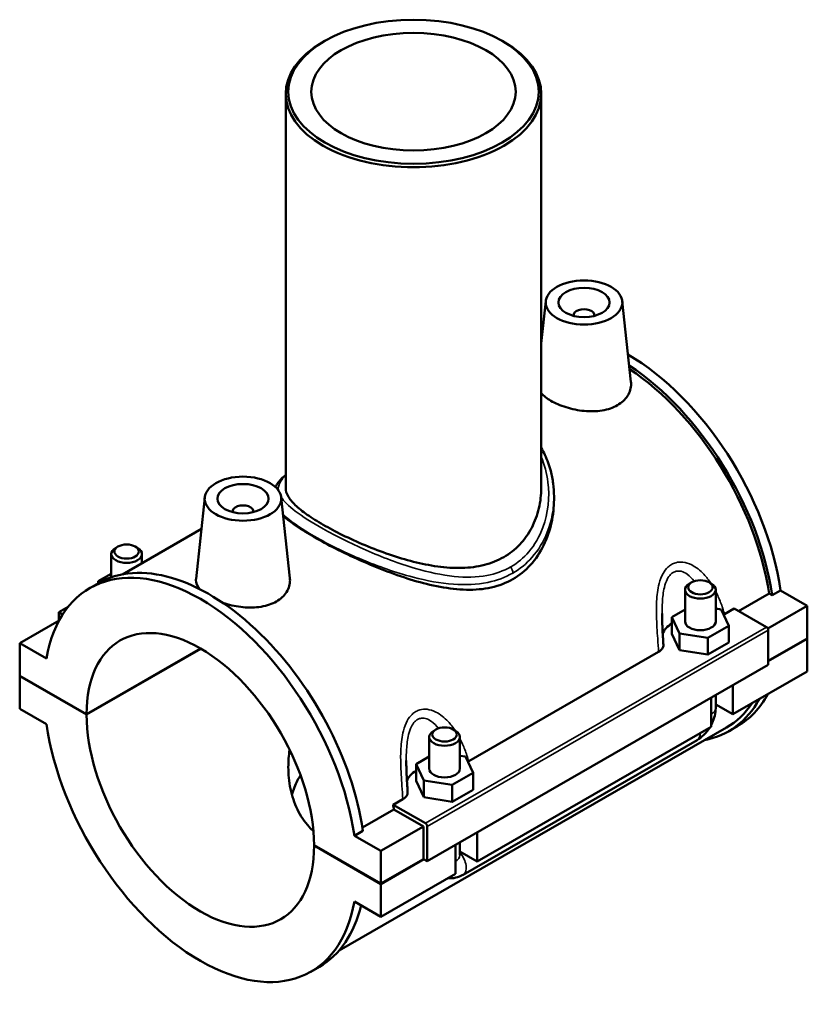
# Model space of a CAD drawing. Units: millimetres. Extents: x 0 to 1084, y -37 to 1074.
# Drawn here: x 929 to 1084, y 881 to 1074 of the extents above; entities that cross this region are included whole.
import ezdxf

# ---------------------------------------------------------------- set-up
doc = ezdxf.new("R2010")
doc.units = ezdxf.units.MM
doc.layers.add('Visible (ANSI)', color=7, linetype='Continuous', lineweight=50)
doc.layers.add('Visible Narrow (ANSI)', color=7, linetype='Continuous', lineweight=35)

msp = doc.modelspace()

# ---------------------------------------------------------------- linework, layer by layer
at = {"layer": 'Visible (ANSI)'}
for p, q in [((989.0401, 1069.7983), (988.6852, 1069.5923)), ((1023.8215, 1069.7983), (1024.1764, 1069.5923)), ((981.4308, 1059.4517), (981.4308, 982.2025)), ((1031.4308, 1059.4517), (1031.4308, 982.2025)), ((1032.3205, 1018.8478), (1031.4308, 1010.5497)), ((1047.292, 1018.8478), (1048.9894, 1003.0159)), ((1037.8062, 1016.129), (1037.8062, 1015.9427)), ((1041.8062, 1016.129), (1041.8062, 1015.9427)), ((979.4786, 982.6052), (979.3221, 982.5151)), ((965.5696, 980.4085), (963.8612, 964.4745)), ((980.5411, 980.4085), (982.2386, 964.5766)), ((1033.9308, 980.5907), (1033.9308, 979.9784)), ((971.0554, 977.5034), (971.0554, 977.6897)), ((975.0554, 977.5034), (975.0554, 977.6897)), ((964.9054, 974.2131), (949.4509, 965.3134)), ((948.5829, 970.7676), (948.157, 970.5204)), ((951.9901, 970.7676), (952.416, 970.5204)), ((947.2865, 964.74), (947.2865, 969.3036)), ((953.2865, 967.5222), (953.2865, 969.3036)), ((944.7097, 963.9711), (947.2865, 965.455)), ((943.0785, 962.6247), (944.7472, 963.5857)), ((944.7097, 963.5641), (944.7097, 963.9711)), ((944.8594, 963.6496), (944.7097, 963.9711)), ((1060.8715, 963.7638), (1060.4456, 963.5167)), ((1064.2787, 963.7638), (1064.7046, 963.5167)), ((1059.5751, 956.1069), (1059.5751, 962.2998)), ((1065.5751, 956.1069), (1065.5751, 962.2998)), ((1070.0477, 958.1433), (1076.013, 961.5784)), ((1076.6244, 961.2264), (1076.013, 961.5784)), ((1078.2932, 962.1873), (1076.6244, 961.2264)), ((1078.2932, 962.1873), (1083.5054, 959.1858)), ((938.8177, 958.9367), (936.9929, 957.8859)), ((1066.6576, 958.4578), (1065.5751, 958.6248)), ((1067.2931, 957.5383), (1069.1957, 958.6339)), ((1069.1957, 958.6339), (1075.5151, 954.9948)), ((1083.5054, 959.1858), (1075.7663, 954.7291)), ((1083.5054, 959.1858), (1083.5054, 952.7885)), ((936.9929, 957.8859), (937.7518, 957.4489)), ((936.9929, 956.254), (936.9929, 957.8859)), ((1059.5751, 958.4512), (1056.9983, 956.9674)), ((1056.9983, 956.9674), (1058.4926, 953.7559)), ((1056.9983, 953.6972), (1056.9983, 956.9674)), ((1068.1519, 955.2464), (1066.6576, 958.4578)), ((937.0725, 956.2998), (929.3562, 951.8563)), ((1064.0694, 952.8954), (1068.1519, 955.2464)), ((1068.1519, 951.9762), (1068.1519, 955.2464)), ((1056.9983, 953.6972), (1058.4926, 950.4857)), ((1058.4926, 950.4857), (1058.4926, 953.7559)), ((1058.4926, 953.7559), (1064.0694, 952.8954)), ((1064.0694, 949.6252), (1064.0694, 952.8954)), ((1075.8687, 954.3824), (1075.8687, 947.5764)), ((1075.8687, 948.3908), (1083.5054, 952.7885)), ((1083.4345, 952.7476), (1083.5054, 952.7067)), ((934.5685, 948.8547), (929.3562, 951.8563)), ((929.3562, 951.8563), (929.3562, 945.4589)), ((1064.0694, 949.6252), (1068.1519, 951.9762)), ((1083.5054, 952.7067), (1075.8687, 948.309)), ((1083.5054, 952.7067), (1083.5054, 946.3094)), ((942.4377, 937.9258), (964.7623, 950.7817)), ((964.833, 950.7407), (942.4377, 937.8441)), ((1017.23, 928.7088), (1054.4106, 950.1197)), ((1058.4926, 950.4857), (1064.0694, 949.6252)), ((1075.8687, 947.5764), (1009.1178, 909.1371)), ((929.3562, 945.4589), (942.4377, 937.9258)), ((929.3562, 945.3772), (929.4271, 945.4181)), ((929.3562, 945.3772), (929.3562, 938.9799)), ((942.4377, 937.8441), (929.3562, 945.3772)), ((1083.5054, 946.3094), (1068.939, 937.9212)), ((1068.939, 943.5858), (1068.939, 937.9212)), ((1065.5751, 939.1428), (1065.5751, 941.6487)), ((1064.6964, 935.478), (1064.6964, 941.1427)), ((1068.939, 937.9212), (1065.5751, 939.8584)), ((929.3562, 938.9799), (934.5685, 935.9783)), ((1064.6964, 935.478), (1018.8759, 909.0917)), ((1068.1144, 934.58), (1069.7831, 935.541)), ((1067.6902, 935.3166), (991.8686, 891.6538)), ((1009.5119, 933.4703), (1009.5119, 927.2774)), ((1010.8083, 934.9344), (1010.3824, 934.6872)), ((1014.2155, 934.9344), (1014.6414, 934.6872)), ((1015.5119, 933.4703), (1015.5119, 927.2774)), ((1016.1303, 906.4825), (1061.9509, 932.8688)), ((1009.5119, 929.6218), (1006.9351, 928.1379)), ((1016.5944, 929.6284), (1015.5119, 929.7954)), ((1018.0887, 926.4169), (1016.5944, 929.6284)), ((1006.9351, 928.1379), (1008.4294, 924.9265)), ((1006.9351, 924.8677), (1006.9351, 928.1379)), ((1014.0062, 924.066), (1018.0887, 926.4169)), ((1018.0887, 923.1467), (1018.0887, 926.4169)), ((1006.9351, 924.8677), (1008.4294, 921.6563)), ((1008.4294, 921.6563), (1008.4294, 924.9265)), ((1008.4294, 924.9265), (1014.0062, 924.066)), ((1014.0062, 920.7958), (1014.0062, 924.066)), ((1014.0062, 920.7958), (1018.0887, 923.1467)), ((1002.4449, 920.1946), (1004.3475, 921.2903)), ((1008.7643, 916.5555), (1002.4449, 920.1946)), ((1008.4294, 921.6563), (1014.0062, 920.7958)), ((996.4245, 915.7465), (1002.587, 919.2952)), ((1008.4107, 915.9416), (1002.587, 919.2952)), ((996.5233, 915.0992), (994.8546, 914.1382)), ((1008.4107, 915.9416), (1000.0668, 911.1367)), ((1008.4107, 909.5443), (1008.4107, 915.9416)), ((1009.1178, 909.1371), (1009.1178, 915.9432)), ((1018.8759, 914.7564), (1018.8759, 909.0917)), ((986.9853, 912.2725), (1000.0668, 904.7394)), ((1000.0668, 911.1367), (994.8546, 914.1382)), ((1014.6332, 906.6485), (1014.6332, 912.3132)), ((1015.5119, 912.8192), (1015.5119, 910.3133)), ((986.9853, 912.1908), (987.0563, 912.2316)), ((1000.0668, 904.6576), (986.9853, 912.1908)), ((1000.0668, 904.7394), (1000.0668, 911.1367)), ((1018.8759, 909.0917), (1015.5119, 911.0289)), ((1000.0668, 904.7394), (1008.4107, 909.5443)), ((1008.4817, 909.5034), (1000.0668, 904.6576)), ((1008.4107, 909.5443), (1009.1178, 909.1371)), ((1014.6332, 906.6485), (1000.0668, 898.2603)), ((1000.0668, 898.2603), (1000.0668, 904.6576)), ((994.8546, 901.2619), (1000.0668, 898.2603)), ((986.3445, 887.4919), (988.0133, 888.4529))]:
    msp.add_line(p, q, dxfattribs=at)
for centre, major_axis in [((1006.4308, 1059.8605), (-24.5, 0)), ((1006.4308, 1059.8605), (-20, 0)), ((1039.8062, 1018.5816), (-7.5, 0)), ((1039.8062, 1018.5816), (-5, 0)), ((973.0554, 980.1423), (-7.5, 0)), ((973.0554, 980.1423), (-5, 0)), ((950.2865, 969.7941), (-2.4, 0)), ((1062.5751, 962.7903), (-2.4, 0)), ((1012.5119, 933.9609), (-2.4, 0))]:
    msp.add_ellipse(centre, major_axis=major_axis, ratio=0.5758617, dxfattribs=at)
for centre, major_axis, ratio, start_param, end_param in [((1006.4308, 1059.4517), (-25, 0), 0.5758617, 5.50163969, 10.20632358), ((1039.8062, 1016.129), (-2, 0), 0.5758617, 2.97290348, 6.45187448), ((1048.1501, 973.1074), (-21.633, 37.5664), 0.57809312, 6.06861603, 6.07663036), ((1046.4813, 972.1464), (-21.633, 37.5664), 0.57809312, 6.00835321, 6.01295312), ((1046.4813, 972.1464), (-21.2089, 36.8298), 0.57809312, 6.02285501, 6.0242616), ((1048.1501, 973.1074), (-21.633, 37.5664), 0.57809312, 4.11159972, 5.49115572), ((1046.4813, 972.1464), (21.633, -37.5664), 0.57809312, 0.97000706, 2.28757524), ((1046.4813, 972.1464), (-21.2089, 36.8298), 0.57809312, 4.11529568, 5.42507212), ((973.0554, 977.6897), (-2, 0), 0.5758617, 2.97290348, 6.45187448), ((950.2865, 969.3036), (3, 0), 0.5758617, 2.36004704, 7.06473092), ((964.7115, 925.0583), (-21.633, 37.5664), 0.57809312, 4.11159972, 6.88784199), ((966.3803, 926.0193), (-21.633, 37.5664), 0.57809312, 4.11159972, 6.28318531), ((1062.5751, 962.2998), (-3, 0), 0.5758617, 5.50163969, 10.20632358), ((964.7115, 925.0583), (-15.7195, 27.2974), 0.57809312, 3.93051183, 7.06892988), ((1062.5751, 952.8367), (-7.5, 0), 0.5758617, 5.55078273, 6.0898836), ((1062.5751, 956.1069), (-3, 0), 0.5758617, 0, 3.14159265), ((1075.5151, 954.586), (-0.2495, 0.4333), 0.57809312, 3.92892453, 5.49972085), ((1048.1501, 973.1074), (21.633, -37.5664), 0.57809312, 0, 0.34015805), ((1046.4813, 972.1464), (21.633, -37.5664), 0.57809312, 6.08483079, 6.62334336), ((1046.4813, 972.1464), (21.2089, -36.8298), 0.57809312, 0, 0.27818302), ((964.7115, 925.0583), (15.7195, -27.2974), 0.57809312, 3.93051183, 7.06892988), ((964.7115, 925.0583), (21.633, -37.5664), 0.57809312, 4.11159972, 6.88784199), ((1012.5119, 933.4703), (-3, 0), 0.5758617, 5.50163969, 10.20632358), ((1012.5119, 924.0072), (-7.5, 0), 0.5758617, 5.55078273, 6.0898836), ((1012.5119, 927.2774), (-3, 0), 0.5758617, 0, 3.14159265), ((973.0554, 929.8632), (-21.2089, 36.8298), 0.57809312, 4.11529568, 4.13929634), ((1008.7643, 916.1468), (0.2495, -0.4333), 0.57809312, 0.78733187, 2.3581282), ((966.3803, 926.0193), (21.633, -37.5664), 0.57809312, 0, 0.54919616)]:
    msp.add_ellipse(centre, major_axis=major_axis, ratio=ratio, start_param=start_param, end_param=end_param, dxfattribs=at)
for points, knots in [([(1048.9887, 1003.0158), (1049.0031, 1002.8851), (1049.0111, 1002.7551), (1049.0215, 1001.8574), (1048.8009, 1001.0344), (1047.875, 999.5649), (1047.1693, 998.9208), (1046.348, 998.4479)], [4.813224268, 4.813224268, 4.813224268, 4.813224268, 4.871458538, 4.871458538, 5.219891383, 5.219891383, 5.568324229, 5.568324229, 5.568324229, 5.568324229]), ([(1046.348, 998.4479), (1045.5267, 997.9749), (1044.4863, 997.6134), (1042.212, 997.2401), (1040.9781, 997.2255), (1038.6721, 997.4444), (1037.4443, 997.6918), (1035.1817, 998.3933), (1034.1468, 998.8456), (1032.5686, 999.7544), (1031.9024, 1000.2613), (1031.431, 1000.79)], [0, 0, 0, 0, 0.34843285, 0.34843285, 0.69686569, 0.69686569, 1.04447337, 1.04447337, 1.39208106, 1.39208106, 1.71405785, 1.71405785, 1.71405785, 1.71405785]), ([(1031.4308, 990.0778), (1031.6878, 989.6431), (1031.9249, 989.1973), (1032.627, 987.7248), (1033.0116, 986.6613), (1033.5101, 984.7614), (1033.6683, 983.937), (1033.8787, 982.2725), (1033.9308, 981.4323), (1033.9308, 980.5907)], [22.40586324, 22.40586324, 22.40586324, 22.40586324, 22.5841452, 22.5841452, 22.98272966, 22.98272966, 23.27865588, 23.27865588, 23.57458209, 23.57458209, 23.57458209, 23.57458209]), ([(979.3955, 982.4496), (979.5518, 982.7556), (979.7411, 983.0452), (980.3593, 983.8446), (980.8518, 984.3273), (981.4308, 984.811)], [15.426497543, 15.426497543, 15.426497543, 15.426497543, 15.655945569, 15.655945569, 16.089157325, 16.089157325, 16.089157325, 16.089157325]), ([(1031.4308, 982.2025), (1031.4308, 980.9234), (1031.2856, 979.592), (1030.6697, 976.9654), (1030.1993, 975.6708), (1028.9421, 973.2583), (1028.1539, 972.1392), (1026.3087, 970.1902), (1025.2514, 969.3611), (1022.9655, 968.0448), (1021.6831, 967.5264), (1018.9157, 966.8193), (1017.4308, 966.6294), (1014.3566, 966.5476), (1012.7643, 966.6544), (1009.5738, 967.089), (1007.9753, 967.4163), (1004.8937, 968.1937), (1003.2978, 968.6723), (1000.1053, 969.7624), (998.5086, 970.3732), (995.4266, 971.662), (993.9383, 972.3408), (991.1703, 973.7016), (989.8906, 974.3835), (987.6157, 975.6935), (986.5591, 976.357), (984.712, 977.6539), (983.9213, 978.2874), (982.6609, 979.4993), (982.1897, 980.0792), (981.5747, 981.1818), (981.4308, 981.7051), (981.4308, 982.2025)], [5.80022637, 5.80022637, 5.80022637, 5.80022637, 6.28514568, 6.28514568, 6.77006498, 6.77006498, 7.25498428, 7.25498428, 7.73990359, 7.73990359, 8.22482289, 8.22482289, 8.70974219, 8.70974219, 9.19466149, 9.19466149, 9.6795808, 9.6795808, 10.16214944, 10.16214944, 10.64471809, 10.64471809, 11.12728673, 11.12728673, 11.60985538, 11.60985538, 12.09242402, 12.09242402, 12.57499267, 12.57499267, 13.05756131, 13.05756131, 13.54012996, 13.54012996, 13.54012996, 13.54012996]), ([(1033.9308, 979.9784), (1033.9308, 978.5001), (1033.7724, 976.958), (1033.1008, 973.9106), (1032.588, 972.4058), (1031.2138, 969.6027), (1030.3507, 968.3031), (1028.3191, 966.056), (1027.1499, 965.11), (1025.8762, 964.3765)], [15.04939371, 15.04939371, 15.04939371, 15.04939371, 15.58978218, 15.58978218, 16.13017065, 16.13017065, 16.67055912, 16.67055912, 17.21094759, 17.21094759, 17.21094759, 17.21094759]), ([(1025.8762, 964.3765), (1024.6025, 963.643), (1023.1796, 963.0964), (1020.1223, 962.4129), (1018.4879, 962.2744), (1015.1125, 962.3424), (1013.3682, 962.5473), (1009.8738, 963.1957), (1008.1235, 963.6387), (1004.754, 964.641), (1003.0094, 965.2373), (999.5116, 966.5625), (997.7582, 967.2908), (994.3662, 968.8022), (992.7243, 969.5866), (989.6647, 971.1376), (988.2471, 971.9041), (985.7237, 973.3573), (984.5556, 974.0797), (982.5193, 975.4632), (981.6508, 976.1245), (980.9507, 976.7518), (980.941, 976.7605), (980.9313, 976.7692)], [0, 0, 0, 0, 0.54038847, 0.54038847, 1.08077694, 1.08077694, 1.62116541, 1.62116541, 2.16155388, 2.16155388, 2.69684963, 2.69684963, 3.23214539, 3.23214539, 3.76744114, 3.76744114, 4.3027369, 4.3027369, 4.83803265, 4.83803265, 5.37332841, 5.37332841, 5.38087006, 5.38087006, 5.38087006, 5.38087006]), ([(964.6265, 962.4118), (964.6078, 962.4336), (964.5893, 962.4555), (964.0965, 963.0514), (963.858, 963.6484), (963.8476, 964.2956), (963.8519, 964.3847), (963.8619, 964.4745)], [4.510616046, 4.510616046, 4.510616046, 4.510616046, 4.523850855, 4.523850855, 4.871458538, 4.871458538, 4.926288514, 4.926288514, 4.926288514, 4.926288514]), ([(982.2378, 964.5765), (982.2522, 964.4458), (982.2602, 964.3159), (982.2707, 963.4181), (982.05, 962.5951), (981.1241, 961.1256), (980.4184, 960.4815), (979.5971, 960.0086)], [7.597386382, 7.597386382, 7.597386382, 7.597386382, 7.655620652, 7.655620652, 8.004053497, 8.004053497, 8.352486343, 8.352486343, 8.352486343, 8.352486343]), ([(979.5971, 960.0086), (978.7759, 959.5357), (977.7354, 959.1742), (975.4611, 958.8008), (974.2272, 958.7862), (971.9212, 959.0052), (970.6934, 959.2525), (969.4065, 959.6515), (969.2526, 959.7017), (969.101, 959.7536)], [2.78416211, 2.78416211, 2.78416211, 2.78416211, 3.13259496, 3.13259496, 3.48102781, 3.48102781, 3.82863549, 3.82863549, 3.8764562, 3.8764562, 3.8764562, 3.8764562]), ([(1055.3463, 951.5114), (1055.3207, 951.9203), (1055.2948, 952.3307), (1055.2445, 953.1531), (1055.22, 953.5652), (1055.1745, 954.3896), (1055.1535, 954.802), (1055.1175, 955.6252), (1055.1024, 956.0361), (1055.0812, 956.8536), (1055.0751, 957.2604), (1055.0751, 957.6633)], [0.408038865, 0.408038865, 0.408038865, 0.408038865, 0.539117, 0.539117, 0.670195134, 0.670195134, 0.801273269, 0.801273269, 0.932351404, 0.932351404, 1.063429538, 1.063429538, 1.063429538, 1.063429538]), ([(1054.4106, 950.1197), (1054.6437, 950.254), (1054.8384, 950.4085), (1055.1395, 950.7467), (1055.2441, 950.9282), (1055.3394, 951.2465), (1055.3546, 951.3792), (1055.3463, 951.5114)], [-0.331170645, -0.331170645, -0.331170645, -0.331170645, -0.232194698, -0.232194698, -0.133083101, -0.133083101, -0.063874762, -0.063874762, -0.063874762, -0.063874762]), ([(1064.6964, 935.812), (1064.7658, 935.9431), (1064.8317, 936.0761), (1065.1018, 936.6615), (1065.2691, 937.1316), (1065.5052, 938.1079), (1065.5751, 938.6142), (1065.5751, 939.1428)], [3.990066539, 3.990066539, 3.990066539, 3.990066539, 4.08407045, 4.08407045, 4.398229715, 4.398229715, 4.71238898, 4.71238898, 4.71238898, 4.71238898]), ([(1061.9509, 932.8688), (1062.4094, 933.1328), (1062.8133, 933.4464), (1063.5412, 934.139), (1063.8648, 934.519), (1064.2407, 935.0512), (1064.3267, 935.1806), (1064.4088, 935.3124)], [3.141592654, 3.141592654, 3.141592654, 3.141592654, 3.455751919, 3.455751919, 3.769911184, 3.769911184, 3.868284238, 3.868284238, 3.868284238, 3.868284238]), ([(986.8639, 914.9916), (986.5642, 915.2643), (986.276, 915.5521), (985.0893, 916.855), (984.3177, 918.0139), (983.0977, 920.5412), (982.6477, 921.9119), (982.0643, 924.7276), (981.9308, 926.1723), (981.9308, 928.678), (982.0133, 929.8208), (982.1846, 930.9677)], [4.2716103, 4.2716103, 4.2716103, 4.2716103, 4.41821863, 4.41821863, 4.9033505, 4.9033505, 5.38848237, 5.38848237, 5.87361424, 5.87361424, 6.25535861, 6.25535861, 6.25535861, 6.25535861]), ([(1005.2832, 922.6819), (1005.2575, 923.0909), (1005.2317, 923.5012), (1005.1814, 924.3236), (1005.1569, 924.7357), (1005.1114, 925.5602), (1005.0904, 925.9726), (1005.0543, 926.7958), (1005.0392, 927.2066), (1005.0181, 928.0242), (1005.0119, 928.4309), (1005.0119, 928.8338)], [0.407360919, 0.407360919, 0.407360919, 0.407360919, 0.538439058, 0.538439058, 0.669517196, 0.669517196, 0.800595335, 0.800595335, 0.931673473, 0.931673473, 1.062751612, 1.062751612, 1.062751612, 1.062751612]), ([(984.3178, 925.9887), (984.1168, 925.6637), (983.928, 925.3304), (983.289, 924.0947), (982.9137, 923.15), (982.6278, 922.1853)], [8.410464335, 8.410464335, 8.410464335, 8.410464335, 8.546556161, 8.546556161, 8.904504256, 8.904504256, 8.904504256, 8.904504256]), ([(1004.3475, 921.2903), (1004.5806, 921.4245), (1004.7752, 921.5791), (1005.0764, 921.9172), (1005.1809, 922.0988), (1005.2762, 922.4171), (1005.2914, 922.5497), (1005.2832, 922.6819)], [-0.331170645, -0.331170645, -0.331170645, -0.331170645, -0.232194698, -0.232194698, -0.133083101, -0.133083101, -0.063874762, -0.063874762, -0.063874762, -0.063874762]), ([(1013.1994, 905.8229), (1013.5939, 905.7772), (1013.9756, 905.7901), (1014.8463, 905.918), (1015.3083, 906.0735), (1015.8646, 906.3362), (1015.9997, 906.4073), (1016.1303, 906.4825)], [2.602527799, 2.602527799, 2.602527799, 2.602527799, 2.7863637, 2.7863637, 3.052098669, 3.052098669, 3.141592654, 3.141592654, 3.141592654, 3.141592654])]:
    msp.add_open_spline(points, degree=3, knots=knots, dxfattribs=at)
for points in [[(1067.1269, 957.4492), (1067.184, 957.4777), (1067.2395, 957.5074), (1067.2931, 957.5383)], [(1017.0637, 928.6198), (1017.1209, 928.6483), (1017.1763, 928.6779), (1017.23, 928.7088)]]:
    msp.add_open_spline(points, degree=3, dxfattribs=at)
at = {"layer": 'Visible Narrow (ANSI)'}
for p, q in [((1075.5151, 954.9948), (1008.7643, 916.5555)), ((1009.1178, 915.9432), (1075.8687, 954.3824))]:
    msp.add_line(p, q, dxfattribs=at)
for centre, major_axis, ratio, start_param, end_param in [((1024.8156, 966.1874), (-0.7485, 1.2999), 0.57809312, 3.92892453, 4.84504859), ((1062.5751, 939.1428), (3, 0), 0.5758617, 5.49778714, 6.28318531), ((1060.4538, 935.4685), (1.4971, -2.5998), 0.57809312, 0, 0.79118445), ((1014.6332, 909.0823), (1.4971, -2.5998), 0.57809312, 0, 1.93104961), ((1012.5119, 910.3133), (3, 0), 0.5758617, 5.49778714, 6.28318531)]:
    msp.add_ellipse(centre, major_axis=major_axis, ratio=ratio, start_param=start_param, end_param=end_param, dxfattribs=at)
for points, knots in [([(1031.4302, 988.3168), (1032.0987, 986.7602), (1032.537, 985.0995), (1033.1152, 980.4239), (1032.7837, 977.331), (1031.1016, 972.7631), (1030.1747, 971.1185), (1027.9799, 968.5517), (1026.7974, 967.5577), (1025.4614, 966.7883)], [22.69580542, 22.69580542, 22.69580542, 22.69580542, 23.32991292, 23.32991292, 24.44650597, 24.44650597, 25.14520594, 25.14520594, 25.72390513, 25.72390513, 25.72390513, 25.72390513]), ([(979.9903, 981.7855), (979.9088, 982.3962), (980.0678, 982.9852), (980.702, 983.9476), (981.0242, 984.3131), (981.432, 984.6931)], [14.93768859, 14.93768859, 14.93768859, 14.93768859, 15.5908255, 15.5908255, 15.97927201, 15.97927201, 15.97927201, 15.97927201]), ([(1025.4614, 966.7883), (1024.0525, 965.977), (1022.4754, 965.4175), (1018.7835, 964.728), (1016.6281, 964.6998), (1011.9346, 965.1744), (1009.378, 965.7348), (1003.5575, 967.4344), (1000.2755, 968.6898), (994.1056, 971.3993), (991.2157, 972.8461), (986.5553, 975.4638), (984.7027, 976.6424), (981.9979, 978.7003), (981.0773, 979.5957), (980.5398, 980.4219)], [8.57463504, 8.57463504, 8.57463504, 8.57463504, 9.18489113, 9.18489113, 9.91597481, 9.91597481, 10.73243243, 10.73243243, 11.76464665, 11.76464665, 12.76675789, 12.76675789, 13.65115125, 13.65115125, 14.46838872, 14.46838872, 14.46838872, 14.46838872]), ([(1025.8762, 965.5766), (1027.2893, 966.3904), (1028.5455, 967.426), (1030.8902, 970.0766), (1031.8907, 971.7618), (1033.4889, 975.796), (1033.9322, 978.2021), (1033.9313, 980.5901)], [-25.72390513, -25.72390513, -25.72390513, -25.72390513, -25.14520594, -25.14520594, -24.44650597, -24.44650597, -23.57458209, -23.57458209, -23.57458209, -23.57458209]), ([(980.8976, 977.0915), (981.267, 976.7344), (981.6883, 976.3676), (983.5768, 974.8623), (985.4599, 973.6411), (990.2276, 970.9759), (993.1993, 969.5302), (999.5692, 966.8693), (1002.9697, 965.6622), (1009.0194, 964.0754), (1011.6834, 963.5741), (1016.5871, 963.2202), (1018.8449, 963.3092), (1022.724, 964.1092), (1024.3861, 964.7185), (1025.8762, 965.5766)], [-13.94680782, -13.94680782, -13.94680782, -13.94680782, -13.65115125, -13.65115125, -12.76675789, -12.76675789, -11.76464665, -11.76464665, -10.73243243, -10.73243243, -9.91597481, -9.91597481, -9.18489113, -9.18489113, -8.57463504, -8.57463504, -8.57463504, -8.57463504]), ([(1064.6612, 963.5419), (1064.2391, 964.18), (1063.7727, 964.7842), (1062.5503, 966.0888), (1061.7484, 966.7398), (1060.317, 967.4595), (1059.7286, 967.651), (1058.6666, 967.7668), (1058.1941, 967.7358), (1057.4625, 967.5343), (1057.1901, 967.4207), (1056.9322, 967.2721), (1056.6742, 967.1236), (1056.4307, 966.9401), (1055.8452, 966.3832), (1055.5326, 965.962), (1054.9443, 964.8959), (1054.6963, 964.2228), (1054.2239, 962.4068), (1054.0851, 961.214), (1053.9737, 959.0644), (1053.9726, 958.1083), (1054.0316, 955.6609), (1054.1264, 954.1785), (1054.2874, 951.8469), (1054.351, 950.9766), (1054.4106, 950.1197)], [-3.23711118, -3.23711118, -3.23711118, -3.23711118, -2.9913916, -2.9913916, -2.65141974, -2.65141974, -2.43273411, -2.43273411, -2.25761344, -2.25761344, -2.14816302, -2.14816302, -2.14816302, -2.0387126, -2.0387126, -1.86359192, -1.86359192, -1.6449063, -1.6449063, -1.30493444, -1.30493444, -1.03677769, -1.03677769, -0.61406932, -0.61406932, -0.35673414, -0.35673414, -0.35673414, -0.35673414]), ([(1055.0751, 957.6633), (1055.075, 958.3967), (1055.0906, 959.1279), (1055.1945, 960.8594), (1055.3096, 961.8514), (1055.6673, 963.3357), (1055.8508, 963.8787), (1056.2775, 964.7231), (1056.5017, 965.0504), (1056.9179, 965.4704), (1057.0901, 965.6051), (1057.2718, 965.7097), (1057.4535, 965.8143), (1057.6445, 965.8889), (1058.1559, 966.0029), (1058.4845, 965.9941), (1059.22, 965.8189), (1059.6255, 965.6151), (1060.4948, 964.9852), (1060.9461, 964.5179), (1061.3566, 963.9814)], [1.06342954, 1.06342954, 1.06342954, 1.06342954, 1.30493444, 1.30493444, 1.6449063, 1.6449063, 1.86359192, 1.86359192, 2.0387126, 2.0387126, 2.14816302, 2.14816302, 2.14816302, 2.25761344, 2.25761344, 2.43273411, 2.43273411, 2.65141974, 2.65141974, 2.92679313, 2.92679313, 2.92679313, 2.92679313]), ([(1067.2931, 957.5383), (1067.0813, 958.3075), (1066.833, 959.0715), (1066.2615, 960.5593), (1065.9399, 961.2842), (1065.5751, 961.9847)], [-3.939591899, -3.939591899, -3.939591899, -3.939591899, -3.682256718, -3.682256718, -3.429940347, -3.429940347, -3.429940347, -3.429940347]), ([(1014.598, 934.7124), (1014.1758, 935.3508), (1013.7093, 935.9551), (1012.4867, 937.2597), (1011.6848, 937.9107), (1010.2536, 938.6302), (1009.6652, 938.8216), (1008.6033, 938.9373), (1008.1308, 938.9064), (1007.3993, 938.7048), (1007.1269, 938.5912), (1006.869, 938.4427), (1006.611, 938.2941), (1006.3676, 938.1107), (1005.7821, 937.5539), (1005.4696, 937.1327), (1004.8812, 936.0668), (1004.6333, 935.3937), (1004.1609, 933.5779), (1004.022, 932.3852), (1003.9106, 930.2358), (1003.9094, 929.2798), (1003.9684, 926.8327), (1004.0631, 925.3504), (1004.2241, 923.0184), (1004.2878, 922.1476), (1004.3475, 921.2903)], [-3.23643329, -3.23643329, -3.23643329, -3.23643329, -2.99063971, -2.99063971, -2.65069505, -2.65069505, -2.43202679, -2.43202679, -2.25692421, -2.25692421, -2.14748511, -2.14748511, -2.14748511, -2.038046, -2.038046, -1.86294343, -1.86294343, -1.64427516, -1.64427516, -1.3043305, -1.3043305, -1.03620178, -1.03620178, -0.61353311, -0.61353311, -0.35605617, -0.35605617, -0.35605617, -0.35605617]), ([(1005.0119, 928.8338), (1005.0118, 929.5675), (1005.0275, 930.2989), (1005.1314, 932.0305), (1005.2465, 933.0224), (1005.6042, 934.5065), (1005.7877, 935.0495), (1006.2144, 935.8938), (1006.4387, 936.221), (1006.8548, 936.641), (1007.027, 936.7757), (1007.2086, 936.8803), (1007.3903, 936.9849), (1007.5813, 937.0594), (1008.0926, 937.1735), (1008.4212, 937.1646), (1009.1567, 936.9895), (1009.5621, 936.7858), (1010.4315, 936.1559), (1010.8828, 935.6886), (1011.2934, 935.1519)], [1.06275161, 1.06275161, 1.06275161, 1.06275161, 1.3043305, 1.3043305, 1.64427516, 1.64427516, 1.86294343, 1.86294343, 2.038046, 2.038046, 2.14748511, 2.14748511, 2.14748511, 2.25692421, 2.25692421, 2.43202679, 2.43202679, 2.65069505, 2.65069505, 2.92611523, 2.92611523, 2.92611523, 2.92611523]), ([(1017.23, 928.7088), (1017.018, 929.4784), (1016.7696, 930.2429), (1016.198, 931.7306), (1015.8765, 932.4552), (1015.512, 933.1552)], [-3.938914043, -3.938914043, -3.938914043, -3.938914043, -3.6814371, -3.6814371, -3.429262447, -3.429262447, -3.429262447, -3.429262447])]:
    msp.add_open_spline(points, degree=3, knots=knots, dxfattribs=at)

doc.saveas('drawing.dxf')
